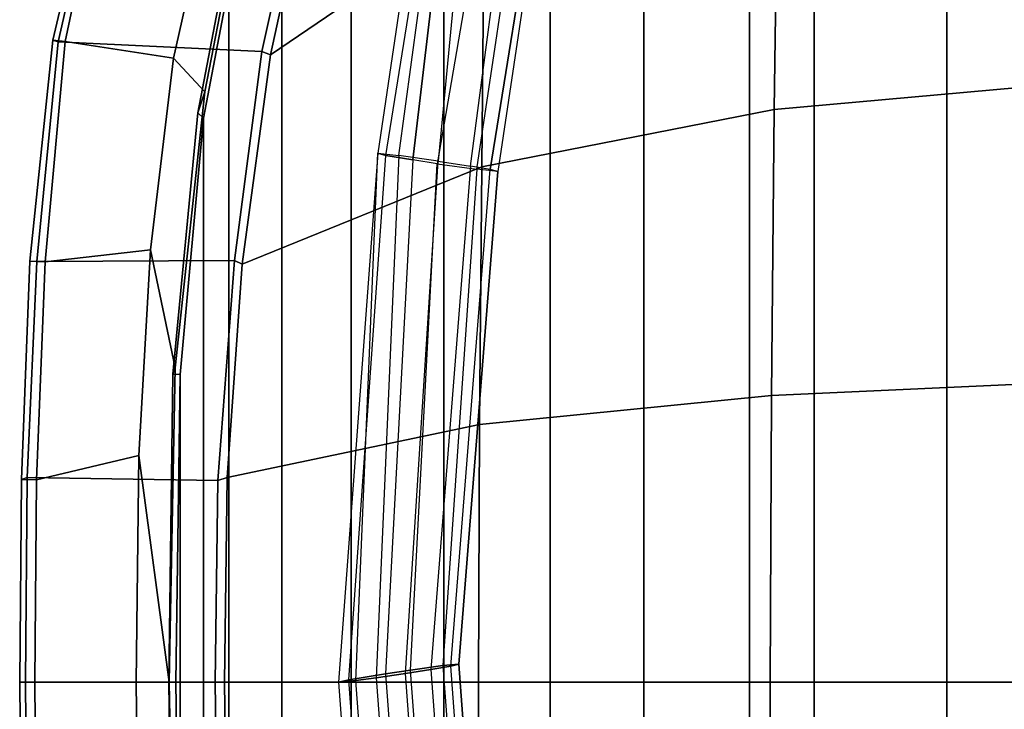
# Model space of a CAD drawing. Units: inches. Extents: x -2 to 130, y -6 to 144.
# Drawn here: x 96 to 103, y 107 to 112 of the extents above; entities that cross this region are included whole.
import ezdxf

# ---------------------------------------------------------------- set-up
doc = ezdxf.new("R2010")
doc.units = ezdxf.units.IN
doc.header["$MEASUREMENT"] = 0
doc.layers.add('SEAT-BASE', color=5, linetype='Continuous')
doc.layers.add('SEAT-FABRIC', color=5, linetype='Continuous')

# ---------------------------------------------------------------- blocks, each defined once
blk = doc.blocks.new('1SAYL_SIDE_4LEG_UPHSBCK_NOARMS_0T')
at = {"layer": 'SEAT-BASE'}
for points in [[(5.5283, -8.7541, 16.4096), (5.5283, 8.7541, 16.4096), (6.3552, 8.6669, 16.4397), (6.3552, -8.6669, 16.4397)], [(6.3552, -8.6669, 16.4397), (6.3552, 8.6669, 16.4397), (7.3048, 8.528, 16.4261), (7.3048, -8.528, 16.4261)], [(7.7686, -8.4133, 16.4032), (7.3048, -8.528, 16.4261), (7.3048, 8.528, 16.4261), (7.7686, 8.4133, 16.4032)], [(7.7686, -8.4133, 16.4032), (7.7686, 8.4133, 16.4032), (8.5243, 8.2263, 16.3659), (8.5243, -8.2263, 16.3659)], [(9.1954, -8.0093, 16.3566), (8.5243, -8.2263, 16.3659), (8.5243, 8.2263, 16.3659), (9.1954, 8.0093, 16.3566)], [(9.1954, -8.0093, 16.3566), (9.1954, 8.0093, 16.3566), (9.9562, 7.5646, 16.2945), (9.9562, -7.5646, 16.2945)], [(10.619, -6.9177, 16.2204), (9.9562, -7.5646, 16.2945), (9.9562, 7.5646, 16.2945), (10.619, 6.9177, 16.2204)], [(10.619, -6.9177, 16.2204), (10.619, 6.9177, 16.2204), (11.1147, 6.1078, 16.1464), (11.1147, -6.1078, 16.1464)], [(11.4929, -4.9929, 16.0934), (11.1147, -6.1078, 16.1464), (11.1147, 6.1078, 16.1464), (11.4929, 4.9929, 16.0934)], [(11.4929, -4.9929, 16.0934), (11.4929, 4.9929, 16.0934), (11.6742, 4.04, 16.0723), (11.6742, -4.04, 16.0723)], [(11.8423, -2.2058, 16.0498), (11.6742, -4.04, 16.0723), (11.6742, 4.04, 16.0723), (11.8423, 2.2058, 16.0498)], [(10.4396, -0.0321, 15.7699), (10.1592, 3.7576, 15.8136), (9.9498, 3.7266, 15.8032), (10.2302, -0.063, 15.7595)], [(10.3719, -0.0611, 16.6007), (10.0915, 3.7286, 16.6444), (10.3557, 3.7726, 16.4375), (10.6361, -0.0171, 16.3938)], [(10.3038, 3.7763, 15.9366), (10.5842, -0.0134, 15.8928), (10.4396, -0.0321, 15.7699), (10.1592, 3.7576, 15.8136)], [(10.7091, -0.0001, 16.1258), (10.4287, 3.7896, 16.1696), (10.3038, 3.7763, 15.9366), (10.5842, -0.0134, 15.8928)], [(10.3557, 3.7726, 16.4375), (10.6361, -0.0171, 16.3938), (10.7091, -0.0001, 16.1258), (10.4287, 3.7896, 16.1696)], [(9.6257, 3.674, 15.9939), (9.906, -0.1156, 15.9502), (9.849, -0.1303, 16.2205), (9.5686, 3.6594, 16.2643)], [(9.5686, 3.6594, 16.2643), (9.849, -0.1303, 16.2205), (9.9615, -0.1191, 16.4665), (9.6811, 3.6705, 16.5103)], [(10.049, -0.0917, 15.8345), (9.7686, 3.6979, 15.8782), (9.6257, 3.674, 15.9939), (9.906, -0.1156, 15.9502)], [(9.9615, -0.1191, 16.4665), (9.6811, 3.6705, 16.5103), (9.9132, 3.702, 16.6454), (10.1936, -0.0877, 16.6017)], [(9.9498, 3.7266, 15.8032), (10.2302, -0.063, 15.7595), (10.049, -0.0917, 15.8345), (9.7686, 3.6979, 15.8782)], [(9.9132, 3.702, 16.6454), (10.1936, -0.0877, 16.6017), (10.3719, -0.0611, 16.6007), (10.0915, 3.7286, 16.6444)], [(11.8936, 2.2079, 16.1241), (11.9222, 0, 16.1176), (11.8725, 0, 16.0439), (11.8423, 2.2058, 16.0498)], [(11.8423, -2.2058, 16.0498), (11.8423, 2.2058, 16.0498), (11.8725, 0, 16.0439), (11.8423, -2.2058, 16.0498)], [(11.8936, 2.2079, 16.1241), (11.8792, 2.2517, 16.2286), (11.9216, 0, 16.2235), (11.9222, 0, 16.1176)], [(11.8725, 0, 16.0439), (11.9222, 0, 16.1176), (11.8936, -2.2079, 16.1241), (11.8423, -2.2058, 16.0498)], [(11.9216, 0, 16.2235), (11.8792, -2.2517, 16.2286), (11.8936, -2.2079, 16.1241), (11.9222, 0, 16.1176)], [(10.2302, -0.063, 15.7595), (9.9954, -3.7339, 15.7795), (9.7649, -3.6976, 15.8682), (10.049, -0.0917, 15.8345)], [(10.277, -3.7735, 15.8829), (10.4396, -0.0321, 15.7699), (10.2302, -0.063, 15.7595), (9.9954, -3.7339, 15.7795)], [(10.1936, -0.0877, 16.6017), (10.0019, -3.715, 16.6543), (10.1761, -3.7418, 16.6164), (10.3719, -0.0611, 16.6007)], [(10.1761, -3.7418, 16.6164), (10.3719, -0.0611, 16.6007), (10.6361, -0.0171, 16.3938), (10.3702, -3.7747, 16.4412)], [(10.5842, -0.0134, 15.8928), (10.4287, -3.7896, 16.1696), (10.277, -3.7735, 15.8829), (10.4396, -0.0321, 15.7699)], [(10.6361, -0.0171, 16.3938), (10.3702, -3.7747, 16.4412), (10.4287, -3.7896, 16.1696), (10.7091, -0.0001, 16.1258)], [(10.4287, -3.7896, 16.1696), (10.7091, -0.0001, 16.1258), (10.5842, -0.0134, 15.8928), (10.4287, -3.7896, 16.1696)], [(9.906, -0.1156, 15.9502), (9.6248, -3.6738, 15.9978), (9.5686, -3.6594, 16.2643), (9.849, -0.1303, 16.2205)], [(9.849, -0.1303, 16.2205), (9.5686, -3.6594, 16.2643), (9.7203, -3.6754, 16.5509), (9.9615, -0.1191, 16.4665)], [(9.7649, -3.6976, 15.8682), (10.049, -0.0917, 15.8345), (9.906, -0.1156, 15.9502), (9.6248, -3.6738, 15.9978)], [(9.7203, -3.6754, 16.5509), (9.9615, -0.1191, 16.4665), (10.1936, -0.0877, 16.6017), (10.0019, -3.715, 16.6543)], [(11.6669, -4.2295, 16.2562), (11.7159, -4.0784, 16.146), (11.8936, -2.2079, 16.1241), (11.8792, -2.2517, 16.2286)], [(11.6742, -4.04, 16.0723), (11.8423, -2.2058, 16.0498), (11.8936, -2.2079, 16.1241), (11.7159, -4.0784, 16.146)], [(9.2711, -5.6583, 16.3292), (9.5686, -3.6594, 16.2643), (9.6248, -3.6738, 15.9978), (9.3018, -5.6722, 16.1106)], [(9.7203, -3.6754, 16.5509), (9.4207, -5.6684, 16.6131), (9.2711, -5.6583, 16.3292), (9.5686, -3.6594, 16.2643)], [(9.7649, -3.6976, 15.8682), (9.4986, -5.7108, 15.8943), (9.3018, -5.6722, 16.1106), (9.6248, -3.6738, 15.9978)], [(9.6613, -5.6998, 16.7169), (10.0019, -3.715, 16.6543), (9.7203, -3.6754, 16.5509), (9.4207, -5.6684, 16.6131)], [(9.8027, -5.7576, 15.8577), (9.9954, -3.7339, 15.7795), (9.7649, -3.6976, 15.8682), (9.4986, -5.7108, 15.8943)], [(9.6613, -5.6998, 16.7169), (10.0019, -3.715, 16.6543), (10.1761, -3.7418, 16.6164), (9.9415, -5.7445, 16.6468)], [(10.277, -3.7735, 15.8829), (10.0063, -5.7824, 15.9856), (9.8027, -5.7576, 15.8577), (9.9954, -3.7339, 15.7795)], [(9.9415, -5.7445, 16.6468), (10.1761, -3.7418, 16.6164), (10.3702, -3.7747, 16.4412), (10.0501, -5.7673, 16.4899)], [(10.1319, -5.79, 16.2445), (10.4287, -3.7896, 16.1696), (10.277, -3.7735, 15.8829), (10.0063, -5.7824, 15.9856)], [(10.3702, -3.7747, 16.4412), (10.0501, -5.7673, 16.4899), (10.1319, -5.79, 16.2445), (10.4287, -3.7896, 16.1696)], [(11.6742, -4.04, 16.0723), (11.7159, -4.0784, 16.146), (11.5393, -5.0023, 16.1651), (11.4929, -4.9929, 16.0934)], [(11.6669, -4.2295, 16.2562), (11.4965, -5.1056, 16.2794), (11.5393, -5.0023, 16.1651), (11.7159, -4.0784, 16.146)]]:
    blk.add_3dface(points, dxfattribs=at)
at = {"layer": 'SEAT-FABRIC'}
for points in [[(12.158, 0, 16.2257), (11.9216, 0, 16.2235), (11.8792, 2.2517, 16.2286), (12.1388, 1.6255, 16.2324)], [(7.62, 0, 17.7102), (7.6111, 2.054, 17.7901), (5.4662, 2.1532, 17.5835), (5.4775, 0, 17.485)], [(7.62, 0, 17.7102), (9.7069, 0, 17.9245), (9.699, 1.8475, 17.9832), (7.6111, 2.054, 17.7901)], [(9.699, 1.8475, 17.9832), (9.7069, 0, 17.9245), (11.5244, 0, 18.0978), (11.5059, 1.4667, 18.1129)], [(12.158, 0, 16.2257), (12.1388, 1.6255, 16.2324), (12.8708, 1.45, 16.4409), (12.8826, 0, 16.4382)], [(11.5059, 1.4667, 18.1129), (11.5244, 0, 18.0978), (11.5928, 0, 18.0753), (11.5718, 1.4448, 18.0897)], [(11.5928, 0, 18.0753), (12.9503, 0, 16.6999), (12.9371, 1.4662, 16.7012), (11.5718, 1.4448, 18.0897)], [(12.9907, 0, 16.5498), (12.8826, 0, 16.4382), (12.8708, 1.45, 16.4409), (12.9771, 1.452, 16.5523)], [(12.9907, 0, 16.5498), (12.9771, 1.452, 16.5523), (12.9371, 1.4662, 16.7012), (12.9503, 0, 16.6999)], [(5.4662, -2.1532, 17.5835), (7.6111, -2.054, 17.7901), (7.62, 0, 17.7102), (5.4775, 0, 17.485)], [(9.699, -1.8475, 17.9832), (9.7069, 0, 17.9245), (7.62, 0, 17.7102), (7.6111, -2.054, 17.7901)], [(11.5244, 0, 18.0978), (9.7069, 0, 17.9245), (9.699, -1.8475, 17.9832), (11.5059, -1.4667, 18.1129)], [(11.5928, 0, 18.0753), (11.5244, 0, 18.0978), (11.5059, -1.4667, 18.1129), (11.5718, -1.4448, 18.0897)], [(12.9371, -1.4662, 16.7012), (12.9503, 0, 16.6999), (11.5928, 0, 18.0753), (11.5718, -1.4448, 18.0897)], [(12.0549, -3.0968, 16.2549), (11.8792, -2.2517, 16.2286), (11.9216, 0, 16.2235), (12.1388, -1.6255, 16.2324)], [(12.158, 0, 16.2257), (12.1388, -1.6255, 16.2324), (11.9216, 0, 16.2235)], [(12.8708, -1.45, 16.4409), (12.1388, -1.6255, 16.2324), (12.158, 0, 16.2257), (12.8826, 0, 16.4382)], [(12.8708, -1.45, 16.4409), (12.8826, 0, 16.4382), (12.9907, 0, 16.5498), (12.9771, -1.452, 16.5523)], [(12.9371, -1.4662, 16.7012), (12.9771, -1.452, 16.5523), (12.9907, 0, 16.5498), (12.9503, 0, 16.6999)], [(9.6838, -3.692, 18.1045), (11.3979, -2.9945, 18.1375), (11.5059, -1.4667, 18.1129), (9.699, -1.8475, 17.9832)], [(11.4528, -3.0215, 18.1156), (11.5718, -1.4448, 18.0897), (11.5059, -1.4667, 18.1129), (11.3979, -2.9945, 18.1375)], [(12.9371, -1.4662, 16.7012), (11.5718, -1.4448, 18.0897), (11.4528, -3.0215, 18.1156), (12.8669, -3.0133, 16.712)], [(12.1388, -1.6255, 16.2324), (12.8708, -1.45, 16.4409), (12.8094, -3.0122, 16.4509), (12.0549, -3.0968, 16.2549)], [(12.8708, -1.45, 16.4409), (12.9771, -1.452, 16.5523), (12.918, -3.0175, 16.5618), (12.8094, -3.0122, 16.4509)], [(12.9371, -1.4662, 16.7012), (12.8669, -3.0133, 16.712), (12.918, -3.0175, 16.5618), (12.9771, -1.452, 16.5523)], [(9.6838, -3.692, 18.1045), (9.699, -1.8475, 17.9832), (7.6111, -2.054, 17.7901), (7.5922, -4.1024, 17.9555)], [(5.44, -4.2959, 17.8071), (7.5922, -4.1024, 17.9555), (7.6111, -2.054, 17.7901), (5.4662, -2.1532, 17.5835)], [(12.0549, -3.0968, 16.2549), (11.8892, -4.4705, 16.2863), (11.6669, -4.2295, 16.2562), (11.8792, -2.2517, 16.2286)], [(9.6657, -5.5347, 18.2508), (11.1958, -4.4955, 18.1947), (11.3979, -2.9945, 18.1375), (9.6838, -3.692, 18.1045)], [(11.2574, -4.5185, 18.171), (11.4528, -3.0215, 18.1156), (11.3979, -2.9945, 18.1375), (11.1958, -4.4955, 18.1947)], [(12.7142, -4.5887, 16.7416), (12.8669, -3.0133, 16.712), (11.4528, -3.0215, 18.1156), (11.2574, -4.5185, 18.171)], [(12.0549, -3.0968, 16.2549), (12.8094, -3.0122, 16.4509), (12.665, -4.5893, 16.4848), (11.8892, -4.4705, 16.2863)], [(12.918, -3.0175, 16.5618), (12.7537, -4.6002, 16.5857), (12.665, -4.5893, 16.4848), (12.8094, -3.0122, 16.4509)], [(12.918, -3.0175, 16.5618), (12.8669, -3.0133, 16.712), (12.7142, -4.5887, 16.7416), (12.7537, -4.6002, 16.5857)], [(9.6657, -5.5347, 18.2508), (9.6838, -3.692, 18.1045), (7.5922, -4.1024, 17.9555), (7.562, -6.1403, 18.2194)], [(5.396, -6.4163, 18.1857), (7.562, -6.1403, 18.2194), (7.5922, -4.1024, 17.9555), (5.44, -4.2959, 17.8071)], [(11.7009, -5.3111, 16.2989), (11.4965, -5.1056, 16.2794), (11.6669, -4.2295, 16.2562), (11.8892, -4.4705, 16.2863)], [(9.6657, -5.5347, 18.2508), (10.8144, -5.8907, 18.2937), (11.0148, -5.3286, 18.2487), (11.1958, -4.4955, 18.1947)], [(11.2574, -4.5185, 18.171), (11.1958, -4.4955, 18.1947), (11.0148, -5.3286, 18.2487), (11.0742, -5.3484, 18.2255)], [(11.8892, -4.4705, 16.2863), (12.665, -4.5893, 16.4848), (12.457, -5.5721, 16.5368), (11.7009, -5.3111, 16.2989)], [(12.7142, -4.5887, 16.7416), (11.2574, -4.5185, 18.171), (11.0742, -5.3484, 18.2255), (12.4879, -5.5844, 16.7879)], [(12.7537, -4.6002, 16.5857), (12.5199, -5.5963, 16.6604), (12.457, -5.5721, 16.5368), (12.665, -4.5893, 16.4848)], [(12.7537, -4.6002, 16.5857), (12.7142, -4.5887, 16.7416), (12.4879, -5.5844, 16.7879), (12.5199, -5.5963, 16.6604)]]:
    blk.add_3dface(points, dxfattribs=at)
at = {"layer": 'SEAT-FABRIC', "invisible_edges": 15}
blk.add_3dface([(11.541, -1.1044, 18.1089), (11.5428, 0, 18.0977), (11.5244, -0.0791, 18.0978)], dxfattribs=at)

msp = doc.modelspace()

# ---------------------------------------------------------------- block references
at = {"rotation": 180}
msp.add_blockref('1SAYL_SIDE_4LEG_UPHSBCK_NOARMS_0T', (109.186, 107.6791), dxfattribs=at)

doc.saveas('drawing.dxf')
